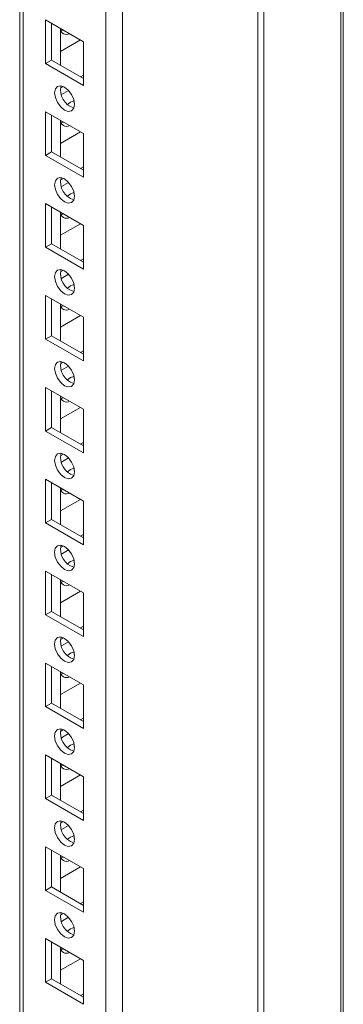
# Model space of a CAD drawing. Units: millimetres. Extents: x -3786 to 4614, y -3385 to 2555.
# Drawn here: x 3586 to 3643, y 355 to 530 of the extents above; entities that cross this region are included whole.
import ezdxf

# ---------------------------------------------------------------- set-up
doc = ezdxf.new("R2010")
doc.units = ezdxf.units.MM
doc.header["$LTSCALE"] = 5

msp = doc.modelspace()

# ---------------------------------------------------------------- linework, layer by layer
at = {"color": 7, "linetype": 'Continuous', "lineweight": 18}
for p, q in [((3643.48, 1723.15, 72.03), (3643.46, 99.05, 72.03)), ((3604.21, 136.28, 72.03), (3604.22, 1704.05, 72.03)), ((3585.93, 1694.49, 72.03), (3585.92, 145.63, 72.03)), ((3585.93, 1694.49, 72.03), (3585.92, 166.04, 72.03)), ((3628.25, 257.86, 72.03), (3628.26, 645.72, 72.03)), ((3629.31, 257.25, 72.03), (3629.32, 645.11, 72.03)), ((3590.53, 530.12, 72.03), (3597.25, 526.24, 72.03)), ((3590.53, 522.36, 72.03), (3590.53, 530.12, 72.03)), ((3591.59, 522.97, 72.03), (3591.59, 529.51, 72.03)), ((3593.18, 528.59, 72.03), (3593.18, 522.06, 72.03)), ((3593.71, 528.29, 72.03), (3593.29, 528.15, 72.03)), ((3593.18, 524.5, 72.03), (3596.72, 526.55, 72.03)), ((3597.25, 526.24, 72.03), (3597.25, 518.48, 72.03)), ((3597.25, 526.24, 72.03), (3597.25, 520.32, 72.03)), ((3591.59, 522.97, 72.03), (3590.53, 522.36, 72.03)), ((3597.25, 518.48, 72.03), (3590.53, 522.36, 72.03)), ((3597.25, 519.71, 72.03), (3591.59, 522.97, 72.03)), ((3597.25, 520.32, 72.03), (3596.72, 520.01, 72.03)), ((3597.25, 520.32, 72.03), (3597.25, 520.32, 72.03)), ((3593.71, 518.27, 72.03), (3593.19, 517.97, 72.03)), ((3594.62, 517.57, 72.03), (3593.34, 516.84, 72.03)), ((3590.53, 513.79, 72.03), (3597.25, 509.91, 72.03)), ((3590.53, 506.03, 72.03), (3590.53, 513.79, 72.03)), ((3591.59, 506.64, 72.03), (3591.59, 513.18, 72.03)), ((3593.18, 512.26, 72.03), (3593.18, 505.73, 72.03)), ((3593.71, 511.95, 72.03), (3593.29, 511.82, 72.03)), ((3593.18, 508.17, 72.03), (3596.72, 510.21, 72.03)), ((3597.25, 509.91, 72.03), (3597.25, 502.15, 72.03)), ((3597.25, 509.91, 72.03), (3597.25, 503.98, 72.03)), ((3591.59, 506.64, 72.03), (3590.53, 506.03, 72.03)), ((3597.25, 502.15, 72.03), (3590.53, 506.03, 72.03)), ((3597.25, 503.38, 72.03), (3591.59, 506.64, 72.03)), ((3597.25, 503.98, 72.03), (3596.72, 503.68, 72.03)), ((3597.25, 503.98, 72.03), (3597.25, 503.98, 72.03)), ((3593.71, 501.94, 72.03), (3593.19, 501.64, 72.03)), ((3594.62, 501.24, 72.03), (3593.34, 500.5, 72.03)), ((3590.53, 497.46, 72.03), (3597.25, 493.58, 72.03)), ((3590.53, 489.7, 72.03), (3590.53, 497.46, 72.03)), ((3591.59, 490.31, 72.03), (3591.59, 496.85, 72.03)), ((3593.18, 495.93, 72.03), (3593.18, 489.39, 72.03)), ((3593.71, 495.62, 72.03), (3593.29, 495.49, 72.03)), ((3593.18, 491.84, 72.03), (3596.72, 493.88, 72.03)), ((3597.25, 493.58, 72.03), (3597.25, 485.82, 72.03)), ((3597.25, 493.58, 72.03), (3597.25, 487.65, 72.03)), ((3591.59, 490.31, 72.03), (3590.53, 489.7, 72.03)), ((3597.25, 487.05, 72.03), (3591.59, 490.31, 72.03)), ((3597.25, 485.82, 72.03), (3590.53, 489.7, 72.03)), ((3597.25, 487.65, 72.03), (3596.72, 487.35, 72.03)), ((3597.25, 487.65, 72.03), (3597.25, 487.65, 72.03)), ((3593.71, 485.61, 72.03), (3593.19, 485.31, 72.03)), ((3594.62, 484.91, 72.03), (3593.34, 484.17, 72.03)), ((3590.53, 481.13, 72.03), (3597.25, 477.25, 72.03)), ((3590.53, 473.37, 72.03), (3590.53, 481.13, 72.03)), ((3591.59, 473.98, 72.03), (3591.59, 480.51, 72.03)), ((3593.18, 479.6, 72.03), (3593.18, 473.06, 72.03)), ((3593.71, 479.29, 72.03), (3593.29, 479.16, 72.03)), ((3593.18, 475.51, 72.03), (3596.72, 477.55, 72.03)), ((3597.25, 477.25, 72.03), (3597.25, 469.49, 72.03)), ((3597.25, 477.25, 72.03), (3597.25, 471.32, 72.03)), ((3591.59, 473.98, 72.03), (3590.53, 473.37, 72.03)), ((3597.25, 469.49, 72.03), (3590.53, 473.37, 72.03)), ((3597.25, 470.72, 72.03), (3591.59, 473.98, 72.03)), ((3597.25, 471.32, 72.03), (3596.72, 471.02, 72.03)), ((3597.25, 471.32, 72.03), (3597.25, 471.32, 72.03)), ((3593.71, 469.28, 72.03), (3593.19, 468.98, 72.03)), ((3594.62, 468.58, 72.03), (3593.34, 467.84, 72.03)), ((3590.53, 464.8, 72.03), (3597.25, 460.92, 72.03)), ((3590.53, 457.04, 72.03), (3590.53, 464.8, 72.03)), ((3591.59, 457.65, 72.03), (3591.59, 464.18, 72.03)), ((3593.18, 463.27, 72.03), (3593.18, 456.73, 72.03)), ((3593.71, 462.96, 72.03), (3593.29, 462.83, 72.03)), ((3593.18, 459.18, 72.03), (3596.72, 461.22, 72.03)), ((3597.25, 460.92, 72.03), (3597.25, 453.16, 72.03)), ((3597.25, 460.92, 72.03), (3597.25, 454.99, 72.03)), ((3591.59, 457.65, 72.03), (3590.53, 457.04, 72.03)), ((3597.25, 453.16, 72.03), (3590.53, 457.04, 72.03)), ((3597.25, 454.39, 72.03), (3591.59, 457.65, 72.03)), ((3597.25, 454.99, 72.03), (3596.72, 454.69, 72.03)), ((3597.25, 454.99, 72.03), (3597.25, 454.99, 72.03)), ((3593.71, 452.95, 72.03), (3593.19, 452.65, 72.03)), ((3594.62, 452.25, 72.03), (3593.34, 451.51, 72.03)), ((3590.53, 448.47, 72.03), (3597.25, 444.59, 72.03)), ((3590.53, 440.71, 72.03), (3590.53, 448.47, 72.03)), ((3591.59, 441.32, 72.03), (3591.59, 447.85, 72.03)), ((3593.18, 446.93, 72.03), (3593.18, 440.4, 72.03)), ((3593.71, 446.63, 72.03), (3593.29, 446.5, 72.03)), ((3593.18, 442.85, 72.03), (3596.72, 444.89, 72.03)), ((3597.25, 444.59, 72.03), (3597.25, 436.83, 72.03)), ((3597.25, 444.59, 72.03), (3597.25, 438.66, 72.03)), ((3591.59, 441.32, 72.03), (3590.53, 440.71, 72.03)), ((3597.25, 438.05, 72.03), (3591.59, 441.32, 72.03)), ((3597.25, 436.83, 72.03), (3590.53, 440.71, 72.03)), ((3597.25, 438.66, 72.03), (3596.72, 438.36, 72.03)), ((3597.25, 438.66, 72.03), (3597.25, 438.66, 72.03)), ((3593.71, 436.62, 72.03), (3593.19, 436.32, 72.03)), ((3594.62, 435.92, 72.03), (3593.34, 435.18, 72.03)), ((3590.53, 432.13, 72.03), (3597.25, 428.26, 72.03)), ((3590.53, 424.38, 72.03), (3590.53, 432.13, 72.03)), ((3591.59, 424.99, 72.03), (3591.59, 431.52, 72.03)), ((3593.18, 430.6, 72.03), (3593.18, 424.07, 72.03)), ((3593.71, 430.3, 72.03), (3593.29, 430.17, 72.03)), ((3593.18, 426.52, 72.03), (3596.72, 428.56, 72.03)), ((3597.25, 428.26, 72.03), (3597.25, 420.5, 72.03)), ((3597.25, 428.26, 72.03), (3597.25, 422.33, 72.03)), ((3591.59, 424.99, 72.03), (3590.53, 424.38, 72.03)), ((3597.25, 420.5, 72.03), (3590.53, 424.38, 72.03)), ((3597.25, 421.72, 72.03), (3591.59, 424.99, 72.03)), ((3597.25, 422.33, 72.03), (3596.72, 422.03, 72.03)), ((3597.25, 422.33, 72.03), (3597.25, 422.33, 72.03)), ((3593.71, 420.29, 72.03), (3593.19, 419.99, 72.03)), ((3594.62, 419.59, 72.03), (3593.34, 418.85, 72.03)), ((3590.53, 415.8, 72.03), (3597.25, 411.93, 72.03)), ((3590.53, 408.05, 72.03), (3590.53, 415.8, 72.03)), ((3591.59, 408.66, 72.03), (3591.59, 415.19, 72.03)), ((3593.18, 414.27, 72.03), (3593.18, 407.74, 72.03)), ((3593.71, 413.97, 72.03), (3593.29, 413.84, 72.03)), ((3593.18, 410.19, 72.03), (3596.72, 412.23, 72.03)), ((3597.25, 411.93, 72.03), (3597.25, 404.17, 72.03)), ((3597.25, 411.93, 72.03), (3597.25, 406, 72.03)), ((3591.59, 408.66, 72.03), (3590.53, 408.05, 72.03)), ((3597.25, 404.17, 72.03), (3590.53, 408.05, 72.03)), ((3597.25, 405.39, 72.03), (3591.59, 408.66, 72.03)), ((3597.25, 406, 72.03), (3596.72, 405.7, 72.03)), ((3597.25, 406, 72.03), (3597.25, 406, 72.03)), ((3593.71, 403.96, 72.03), (3593.19, 403.66, 72.03)), ((3594.62, 403.26, 72.03), (3593.34, 402.52, 72.03)), ((3590.53, 399.47, 72.03), (3597.25, 395.59, 72.03)), ((3590.53, 391.72, 72.03), (3590.53, 399.47, 72.03)), ((3591.59, 392.33, 72.03), (3591.59, 398.86, 72.03)), ((3593.18, 397.94, 72.03), (3593.18, 391.41, 72.03)), ((3593.71, 397.64, 72.03), (3593.29, 397.51, 72.03)), ((3593.18, 393.85, 72.03), (3596.72, 395.9, 72.03)), ((3597.25, 395.59, 72.03), (3597.25, 387.84, 72.03)), ((3597.25, 395.59, 72.03), (3597.25, 389.67, 72.03)), ((3591.59, 392.33, 72.03), (3590.53, 391.72, 72.03)), ((3597.25, 389.06, 72.03), (3591.59, 392.33, 72.03)), ((3597.25, 387.84, 72.03), (3590.53, 391.72, 72.03)), ((3597.25, 389.67, 72.03), (3596.72, 389.37, 72.03)), ((3597.25, 389.67, 72.03), (3597.25, 389.67, 72.03)), ((3593.71, 387.63, 72.03), (3593.19, 387.33, 72.03)), ((3594.62, 386.93, 72.03), (3593.34, 386.19, 72.03)), ((3590.53, 383.14, 72.03), (3597.25, 379.26, 72.03)), ((3590.53, 375.38, 72.03), (3590.53, 383.14, 72.03)), ((3591.59, 376, 72.03), (3591.59, 382.53, 72.03)), ((3593.18, 381.61, 72.03), (3593.18, 375.08, 72.03)), ((3593.71, 381.31, 72.03), (3593.29, 381.18, 72.03)), ((3593.18, 377.52, 72.03), (3596.72, 379.57, 72.03)), ((3597.25, 379.26, 72.03), (3597.25, 371.51, 72.03)), ((3597.25, 379.26, 72.03), (3597.25, 373.34, 72.03)), ((3591.59, 376, 72.03), (3590.53, 375.38, 72.03)), ((3597.25, 371.51, 72.03), (3590.53, 375.38, 72.03)), ((3597.25, 372.73, 72.03), (3591.59, 376, 72.03)), ((3597.25, 373.34, 72.03), (3596.72, 373.03, 72.03)), ((3597.25, 373.34, 72.03), (3597.25, 373.34, 72.03)), ((3593.71, 371.29, 72.03), (3593.19, 371, 72.03)), ((3594.62, 370.6, 72.03), (3593.34, 369.86, 72.03)), ((3590.53, 366.81, 72.03), (3597.25, 362.93, 72.03)), ((3590.53, 359.05, 72.03), (3590.53, 366.81, 72.03)), ((3591.59, 359.67, 72.03), (3591.59, 366.2, 72.03)), ((3593.18, 365.28, 72.03), (3593.18, 358.75, 72.03)), ((3593.71, 364.98, 72.03), (3593.29, 364.85, 72.03)), ((3593.18, 361.19, 72.03), (3596.72, 363.24, 72.03)), ((3597.25, 362.93, 72.03), (3597.25, 355.18, 72.03)), ((3597.25, 362.93, 72.03), (3597.25, 357.01, 72.03)), ((3591.59, 359.67, 72.03), (3590.53, 359.05, 72.03)), ((3597.25, 355.18, 72.03), (3590.53, 359.05, 72.03)), ((3597.25, 356.4, 72.03), (3591.59, 359.67, 72.03)), ((3597.25, 357.01, 72.03), (3596.72, 356.7, 72.03)), ((3597.25, 357.01, 72.03), (3597.25, 357.01, 72.03))]:
    msp.add_line(p, q, dxfattribs=at)
at = {"color": 8, "linetype": 'Continuous', "lineweight": 18}
for p, q in [((3601.24, 136.28, 72.03), (3601.25, 1703.34, 72.03)), ((3586.53, 144.77, 72.03), (3586.54, 1694.84, 72.03)), ((3643.03, 656.8, 72.03), (3643.03, 252.05, 72.03))]:
    msp.add_line(p, q, dxfattribs=at)
at = {"color": 7, "linetype": 'Continuous', "lineweight": 18, "elevation": 72.03, "flags": 128}
for points in [[(3592.12, 517.16), (3592.26, 517.86), (3592.64, 518.3), (3593.21, 518.41), (3593.89, 518.18), (3594.56, 517.63), (3595.14, 516.86), (3595.52, 515.97), (3595.66, 515.12), (3595.52, 514.41), (3595.14, 513.97), (3594.56, 513.86), (3593.89, 514.1), (3593.21, 514.64), (3592.64, 515.41), (3592.26, 516.3), (3592.12, 517.16)], [(3594.41, 515.11), (3594.95, 515.52), (3595.55, 515.74)], [(3595.55, 515.74), (3595.66, 515.11), (3595.66, 515.04)], [(3592.12, 500.83), (3592.26, 501.53), (3592.64, 501.97), (3593.21, 502.08), (3593.89, 501.85), (3594.56, 501.3), (3595.14, 500.53), (3595.52, 499.64), (3595.66, 498.79), (3595.52, 498.08), (3595.14, 497.64), (3594.56, 497.53), (3593.89, 497.76), (3593.21, 498.31), (3592.64, 499.08), (3592.26, 499.97), (3592.12, 500.83)], [(3594.41, 498.78), (3594.95, 499.19), (3595.55, 499.41)], [(3595.55, 499.41), (3595.66, 498.78), (3595.66, 498.71)], [(3592.12, 484.5), (3592.26, 485.2), (3592.64, 485.64), (3593.21, 485.75), (3593.89, 485.52), (3594.56, 484.97), (3595.14, 484.2), (3595.52, 483.31), (3595.66, 482.45), (3595.52, 481.75), (3595.14, 481.31), (3594.56, 481.2), (3593.89, 481.43), (3593.21, 481.98), (3592.64, 482.75), (3592.26, 483.64), (3592.12, 484.5)], [(3594.41, 482.45), (3594.95, 482.86), (3595.55, 483.08)], [(3595.55, 483.08), (3595.66, 482.45), (3595.66, 482.38)], [(3592.12, 468.16), (3592.26, 468.87), (3592.64, 469.31), (3593.21, 469.42), (3593.89, 469.19), (3594.56, 468.64), (3595.14, 467.87), (3595.52, 466.98), (3595.66, 466.12), (3595.52, 465.42), (3595.14, 464.98), (3594.56, 464.87), (3593.89, 465.1), (3593.21, 465.65), (3592.64, 466.42), (3592.26, 467.31), (3592.12, 468.16)], [(3594.41, 466.12), (3594.95, 466.53), (3595.55, 466.75)], [(3595.55, 466.75), (3595.66, 466.12), (3595.66, 466.05)], [(3592.12, 451.83), (3592.26, 452.54), (3592.64, 452.98), (3593.21, 453.09), (3593.89, 452.85), (3594.56, 452.31), (3595.14, 451.53), (3595.52, 450.65), (3595.66, 449.79), (3595.52, 449.09), (3595.14, 448.65), (3594.56, 448.54), (3593.89, 448.77), (3593.21, 449.32), (3592.64, 450.09), (3592.26, 450.97), (3592.12, 451.83)], [(3594.41, 449.79), (3594.95, 450.2), (3595.55, 450.42)], [(3595.55, 450.42), (3595.66, 449.79), (3595.66, 449.72)], [(3592.12, 435.5), (3592.25, 436.21), (3592.64, 436.65), (3593.21, 436.76), (3593.89, 436.52), (3594.56, 435.98), (3595.14, 435.2), (3595.52, 434.32), (3595.66, 433.46), (3595.52, 432.76), (3595.14, 432.32), (3594.56, 432.21), (3593.89, 432.44), (3593.21, 432.99), (3592.64, 433.76), (3592.25, 434.64), (3592.12, 435.5)], [(3594.41, 433.46), (3594.95, 433.86), (3595.55, 434.09)], [(3595.55, 434.09), (3595.66, 433.46), (3595.65, 433.39)], [(3592.12, 419.17), (3592.25, 419.88), (3592.64, 420.32), (3593.21, 420.43), (3593.89, 420.19), (3594.56, 419.65), (3595.14, 418.87), (3595.52, 417.99), (3595.66, 417.13), (3595.52, 416.43), (3595.14, 415.99), (3594.56, 415.87), (3593.89, 416.11), (3593.21, 416.66), (3592.64, 417.43), (3592.25, 418.31), (3592.12, 419.17)], [(3594.41, 417.13), (3594.95, 417.53), (3595.55, 417.76)], [(3595.55, 417.76), (3595.66, 417.13), (3595.65, 417.06)], [(3592.12, 402.84), (3592.25, 403.54), (3592.64, 403.99), (3593.21, 404.1), (3593.89, 403.86), (3594.56, 403.32), (3595.14, 402.54), (3595.52, 401.66), (3595.66, 400.8), (3595.52, 400.1), (3595.14, 399.66), (3594.56, 399.54), (3593.89, 399.78), (3593.21, 400.33), (3592.64, 401.1), (3592.25, 401.98), (3592.12, 402.84)], [(3594.41, 400.8), (3594.95, 401.2), (3595.55, 401.43)], [(3595.55, 401.43), (3595.66, 400.79), (3595.65, 400.73)], [(3592.12, 386.51), (3592.25, 387.21), (3592.64, 387.65), (3593.21, 387.77), (3593.89, 387.53), (3594.56, 386.99), (3595.14, 386.21), (3595.52, 385.33), (3595.66, 384.47), (3595.52, 383.77), (3595.14, 383.32), (3594.56, 383.21), (3593.89, 383.45), (3593.21, 383.99), (3592.64, 384.77), (3592.25, 385.65), (3592.12, 386.51)], [(3594.41, 384.47), (3594.95, 384.87), (3595.55, 385.1)], [(3595.55, 385.1), (3595.66, 384.46), (3595.65, 384.4)], [(3592.12, 370.18), (3592.25, 370.88), (3592.64, 371.32), (3593.21, 371.44), (3593.89, 371.2), (3594.56, 370.65), (3595.14, 369.88), (3595.52, 369), (3595.66, 368.14), (3595.52, 367.43), (3595.14, 366.99), (3594.56, 366.88), (3593.89, 367.12), (3593.21, 367.66), (3592.64, 368.44), (3592.25, 369.32), (3592.12, 370.18)], [(3594.41, 368.14), (3594.95, 368.54), (3595.55, 368.77)], [(3595.55, 368.77), (3595.66, 368.13), (3595.65, 368.06)]]:
    msp.add_lwpolyline(points, dxfattribs=at)
at = {"color": 7, "linetype": 'Continuous', "lineweight": 18}
for centre, radius, start, end in [((3594.23, 528.56, 72.03), 1.04, 178.8935, 301.1117), ((3596.47, 517.63, 72.03), 3.28, 166.3941, 254.2012), ((3594.23, 512.23, 72.03), 1.04, 178.8931, 301.1133), ((3596.47, 501.3, 72.03), 3.28, 166.3941, 254.2012), ((3594.23, 495.9, 72.03), 1.04, 178.8929, 301.1123), ((3596.47, 484.97, 72.03), 3.28, 166.3942, 254.2017), ((3594.23, 479.57, 72.03), 1.04, 178.8933, 301.1125), ((3596.47, 468.64, 72.03), 3.28, 166.3945, 254.2014), ((3594.23, 463.24, 72.03), 1.04, 178.8933, 301.1125), ((3596.47, 452.31, 72.03), 3.28, 166.3945, 254.2014), ((3594.23, 446.91, 72.03), 1.04, 178.8935, 301.1117), ((3596.47, 435.98, 72.03), 3.28, 166.3942, 254.2017), ((3594.23, 430.58, 72.03), 1.04, 178.8929, 301.1123), ((3596.47, 419.65, 72.03), 3.28, 166.3945, 254.2014), ((3594.23, 414.25, 72.03), 1.04, 178.8933, 301.1125), ((3596.47, 403.32, 72.03), 3.28, 166.3945, 254.2014), ((3594.23, 397.92, 72.03), 1.04, 178.8936, 301.1119), ((3596.47, 386.99, 72.03), 3.28, 166.3933, 254.2019), ((3594.23, 381.59, 72.03), 1.04, 178.8938, 301.112), ((3596.47, 370.65, 72.03), 3.28, 166.3932, 254.2021), ((3594.23, 365.25, 72.03), 1.04, 178.8936, 301.1119)]:
    msp.add_arc(centre, radius, start, end, dxfattribs=at)

doc.saveas('drawing.dxf')
